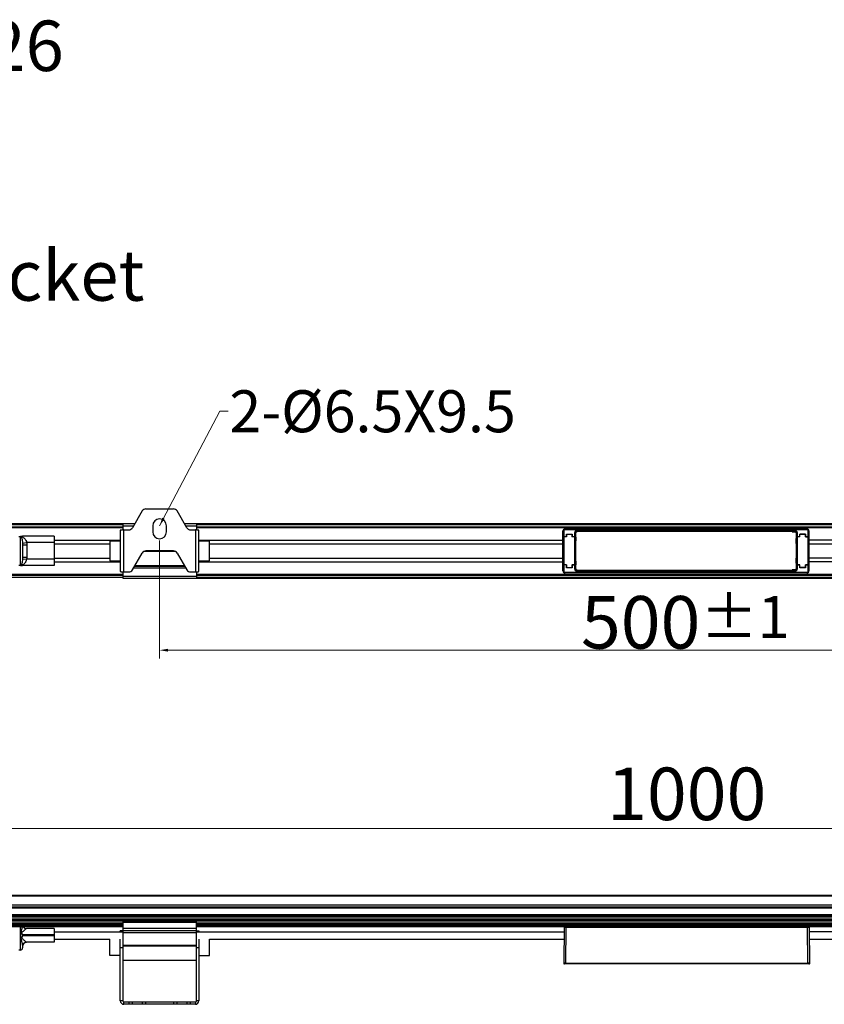
# Model space of a CAD drawing. Units: millimetres. Extents: x 122 to 1685, y 291 to 2196.
# Drawn here: x 326 to 708, y 1728 to 2196 of the extents above; entities that cross this region are included whole.
import ezdxf

# ---------------------------------------------------------------- set-up
doc = ezdxf.new("R2010")
doc.units = ezdxf.units.MM
doc.layers.add('02___PRT_ALL_AXES', color=7, linetype='Continuous')
doc.layers.add('Dim', color=114, linetype='Continuous', lineweight=15)
doc.styles.get("Standard").update_dxf_attribs({"font": 'arial.ttf'})
doc.dimstyles.new('B1-2', dxfattribs={"dimtxt": 2, "dimasz": 1.5, "dimexe": 0.3, "dimexo": 0.3, "dimgap": 0.5, "dimtad": 1, "dimtoh": 1, "dimdsep": 46, "dimtxsty": 'Standard', "dimcen": 0.5, "dimclrd": 3, "dimclre": 3, "dimclrt": 3, "dimadec": 0, "dimazin": 0, "dimtfac": 1, "dimtmove": 0, "dimatfit": 3, "dimfxl": 1.25, "dimlwd": 15, "dimlwe": 13, "dimarcsym": 0})

# ---------------------------------------------------------------- blocks, each defined once
blk = doc.blocks.new('*D49')
at = {"lineweight": 13, "transparency": 16777216}
for p, q in [((142.8333266948921, 1783.601095241464), (142.8333266948921, 1815.248407912567)), ((1142.833326694892, 1783.601095241464), (1142.833326694892, 1815.248407912567))]:
    blk.add_line(p, q, dxfattribs=at)
at = {"lineweight": 15, "transparency": 16777216}
blk.add_line((1138.833326694892, 1811.248407912567), (146.8333266948921, 1811.248407912567), dxfattribs=at)
at = {"transparency": 16777216}
for points in [[(146.8333266948921, 1811.915074579233), (146.8333266948921, 1810.5817412459), (142.8333266948921, 1811.248407912567)], [(1138.833326694892, 1811.915074579233), (1138.833326694892, 1810.5817412459), (1142.833326694892, 1811.248407912567)]]:
    blk.add_solid(points, dxfattribs=at)
at = {"layer": 'Defpoints', "color": 0, "transparency": 16777216}
for p in [(142.8333266948921, 1811.248407912567), (142.8333266948921, 1779.601095241464), (1142.833326694892, 1779.601095241464)]:
    blk.add_point(p, dxfattribs=at)
at = {"lineweight": 13, "transparency": 16777216, "insert": (642.8333266948921, 1824.512732605609), "char_height": 25, "attachment_point": 5}
blk.add_mtext('1000', dxfattribs=at)
blk = doc.blocks.new('*D52')
at = {"lineweight": 13, "transparency": 16777216}
for p, q in [((392.1333266948932, 1948.372193903665), (392.1333266948932, 1892.119039792782)), ((892.1333266948932, 1948.372193903665), (892.1333266948932, 1892.119039792782))]:
    blk.add_line(p, q, dxfattribs=at)
at = {"lineweight": 15, "transparency": 16777216}
blk.add_line((396.1333266948932, 1896.119039792782), (888.1333266948932, 1896.119039792782), dxfattribs=at)
at = {"transparency": 16777216}
for points in [[(396.1333266948932, 1896.785706459448), (396.1333266948932, 1895.452373126115), (392.1333266948932, 1896.119039792782)], [(888.1333266948932, 1896.785706459448), (888.1333266948932, 1895.452373126115), (892.1333266948932, 1896.119039792782)]]:
    blk.add_solid(points, dxfattribs=at)
at = {"layer": 'Defpoints', "color": 0, "transparency": 16777216}
for p in [(392.1333266948932, 1952.372193903665), (892.1333266948932, 1952.372193903665), (892.1333266948932, 1896.119039792782)]:
    blk.add_point(p, dxfattribs=at)
at = {"lineweight": 13, "transparency": 16777216, "insert": (642.1333266948932, 1909.383364485824), "char_height": 25, "attachment_point": 5}
blk.add_mtext('500{\\H20;±1}', dxfattribs=at)
blk = doc.blocks.new('IMG BORES_26 120 bracket down')
at = {"color": 7, "linetype": 'Continuous'}
for p, q in [((2104.253668801761, 1982.408228980252), (2099.63858581386, 1974.414670763952)), ((2105.98571960926, 1983.408228980152), (2119.129313148762, 1983.408228980152)), ((2125.47644694426, 1974.414670763952), (2120.861363956361, 1982.408228980152)), ((1872.814713661763, 1976.414670763952), (2100.79328635216, 1976.414670763952)), ((1872.957516379061, 1975.914670763952), (2095.05751637906, 1975.914670763952)), ((1872.957516379061, 1974.914670763952), (2095.05751637906, 1974.914670763952)), ((1872.957516379061, 1974.514670763952), (2095.05751637906, 1974.514670763952)), ((2093.857516379061, 1973.221261337752), (2093.857516379061, 1953.608080190152)), ((2095.05751637906, 1976.408661089952), (2095.05751637906, 1973.377681780852)), ((2095.05751637906, 1976.408661089952), (2100.789816665261, 1976.408661089952)), ((2095.05751637906, 1975.388661089952), (2100.200919390762, 1975.388661089952)), ((2095.55751637906, 1953.414670763952), (2095.55751637906, 1973.414670763952)), ((2095.55751637906, 1973.414670763952), (2097.906535006261, 1973.414670763952)), ((2109.30751637906, 1975.414670802552), (2109.30751637906, 1972.414670802552)), ((2115.80751637906, 1972.414670802552), (2115.80751637906, 1975.414670802552)), ((2124.325216092762, 1976.408661089952), (2130.05751637906, 1976.408661089952)), ((2124.91411336726, 1975.388661089952), (2130.05751637906, 1975.388661089952)), ((2127.208497751762, 1973.414670763952), (2129.55751637906, 1973.414670763952)), ((2129.55751637906, 1973.414670763952), (2129.55751637906, 1953.414670763952)), ((2130.05751637906, 1976.414670763952), (2600.79328635216, 1976.414670763952)), ((2130.05751637906, 1976.408661089952), (2130.05751637906, 1973.377682117452)), ((2130.05751637906, 1975.914670763952), (2595.05751637906, 1975.914670763952)), ((2130.05751637906, 1974.914670763952), (2595.05751637906, 1974.914670763952)), ((2130.05751637906, 1974.514670763952), (2595.05751637906, 1974.514670763952)), ((2131.257516379061, 1953.608080190152), (2131.257516379061, 1973.221261337752)), ((2304.398048486568, 1970.112417633702), (2304.398048486568, 1972.911187549602)), ((2304.798048486567, 1972.911187549602), (2304.398048489569, 1972.911187549602)), ((2304.798048486567, 1972.911198663402), (2304.798048486567, 1970.119401153502)), ((2420.391071141368, 1973.511164785502), (2305.398014609069, 1973.511164785502)), ((2305.398025640468, 1973.911164784302), (2305.398025640468, 1973.511164785502)), ((2305.398025640468, 1973.911164785502), (2420.391059293468, 1973.911164785502)), ((2310.897983754669, 1973.011195248202), (2310.897983754669, 1972.611210479002)), ((2310.898060175468, 1973.011195248102), (2414.891007391969, 1973.011195248102)), ((2414.891100674768, 1972.611210479002), (2414.891100674768, 1973.011195248202)), ((2420.391059293468, 1973.511164785502), (2420.391059293468, 1973.911164782503)), ((2420.991036529667, 1970.119401153502), (2420.991036529667, 1972.911199396902)), ((2421.391036528468, 1972.911187640302), (2420.991036529667, 1972.911187640302)), ((2421.391036529669, 1972.911187640302), (2421.391036529669, 1970.112417633702)), ((2045.657516379062, 1970.214670763952), (2046.357516379061, 1970.214670763952)), ((2046.357516379061, 1956.414675335052), (2046.357516379061, 1970.414666192852)), ((2046.475352509562, 1970.377391112852), (2047.357516379061, 1970.377391112052)), ((2062.357516379061, 1970.414670763952), (2047.357516379061, 1970.414670763952)), ((2047.357516379061, 1970.377391112052), (2047.357516379061, 1970.412440747552)), ((2062.357516379061, 1970.414670763952), (2062.357516379061, 1956.414670763952)), ((2062.357516379061, 1968.564670763952), (2093.857516379061, 1968.564670763952)), ((2131.257516379061, 1968.564670763952), (2304.398048486568, 1968.564670763952)), ((2304.398048486568, 1956.766930653002), (2304.398048486568, 1970.062410874902)), ((2304.398063717368, 1970.112358198702), (2304.398118915868, 1970.112422423602)), ((2304.421919926068, 1970.064642147202), (2304.398063717368, 1970.112358198702)), ((2306.057710173569, 1970.119401153502), (2304.798048486567, 1970.119401153502)), ((2304.798048486567, 1970.069393537102), (2304.798048486567, 1956.759947990802)), ((2306.107712077568, 1970.069393537102), (2304.798048486567, 1970.069393537102)), ((2306.057710173569, 1970.119401153502), (2306.057710173569, 1971.401503098502)), ((2306.057710173569, 1971.401503098502), (2308.731374842668, 1971.401503098502)), ((2306.057710173569, 1971.401503098502), (2306.107712077568, 1971.351501194602)), ((2306.082712077568, 1970.069393537102), (2306.057710173569, 1970.119401153502)), ((2306.107712077468, 1971.351501194602), (2306.107712077468, 1970.069393537102)), ((2306.107712077568, 1971.351501194602), (2308.681372938769, 1971.351501194602)), ((2308.681372938769, 1971.351501194602), (2308.731374842668, 1971.401503098502)), ((2308.681372938769, 1971.351501194602), (2308.681372938769, 1970.069393537102)), ((2309.998018023867, 1970.069393537102), (2308.681372938667, 1970.069393537102)), ((2308.706372938668, 1970.069393537102), (2308.731374842668, 1970.119401153502)), ((2308.731374842668, 1971.401503098502), (2308.731374842668, 1970.119401153502)), ((2309.998018023867, 1970.119401153502), (2308.731374842668, 1970.119401153502)), ((2309.998018023867, 1970.119401153502), (2309.998018023867, 1972.111283588602)), ((2310.398002793068, 1972.111229417702), (2309.998018023867, 1972.111229417702)), ((2309.998018023867, 1956.759947990802), (2309.998018023867, 1970.069393537102)), ((2310.398002793068, 1972.111229517202), (2310.521120169167, 1971.988112141302)), ((2310.398002793068, 1972.111229517202), (2310.398002793068, 1970.112480056502)), ((2310.446903714768, 1970.014670764202), (2310.398002793068, 1970.112480056502)), ((2310.398002793068, 1970.062472440102), (2310.398002793068, 1956.766869087902)), ((2310.445150726067, 1969.968169392202), (2310.398002793068, 1970.062472440102)), ((2310.446903714868, 1970.014670764002), (2310.421901810867, 1970.014670764002)), ((2310.426616108467, 1967.643962934702), (2310.427964821069, 1968.004680456602)), ((2310.427964821069, 1968.004680456602), (2310.429712579868, 1968.322689085202)), ((2310.429712579868, 1968.322689085202), (2310.431764051267, 1968.594655547002)), ((2310.431764051267, 1968.594655547002), (2310.434028559168, 1968.819375385802)), ((2310.434028559168, 1968.819375385802), (2310.436418882467, 1968.997185238002)), ((2310.445150299667, 1969.306779144602), (2310.445150299667, 1969.968169392202)), ((2310.446901449868, 1970.014670764002), (2310.446901449868, 1969.314681025202)), ((2310.521120169167, 1968.564670764002), (2310.521120169167, 1971.988112141302)), ((2414.891101261468, 1972.611210479002), (2310.897983754767, 1972.611210479002)), ((2413.336367963668, 1972.488093103302), (2414.767983885968, 1972.488093103302)), ((2414.891101261468, 1972.611210479002), (2414.767983885968, 1972.488093103302)), ((2415.267964846567, 1971.988112140902), (2415.391082223168, 1972.111229517402)), ((2415.267964846567, 1971.988112140902), (2415.267964846567, 1968.564670764002)), ((2415.342181301368, 1970.014670764002), (2415.391082223168, 1970.112480056502)), ((2415.367183205368, 1970.014670764002), (2415.342181301368, 1970.014670764002)), ((2415.342181301468, 1970.014670764102), (2415.342181301468, 1969.314656115602)), ((2415.391082223168, 1970.062472440102), (2415.343934290167, 1969.968169392202)), ((2415.343934773267, 1969.968169392202), (2415.343934773267, 1969.306779450102)), ((2415.349430985567, 1969.164155715602), (2415.351791749468, 1969.049950690702)), ((2415.351791749468, 1969.049950690702), (2415.354161187768, 1968.892195127202)), ((2415.354161187768, 1968.892195127202), (2415.356439775067, 1968.689819874102)), ((2415.356439775067, 1968.689819874102), (2415.358546142468, 1968.442131921302)), ((2415.358546142468, 1968.442131921302), (2415.360397347067, 1968.149586125502)), ((2415.360397347067, 1968.149586125502), (2415.361906424068, 1967.814347354102)), ((2415.791066992368, 1972.111229517302), (2415.391082223168, 1972.111229517302)), ((2415.391082223168, 1970.112480056502), (2415.391082223168, 1972.111229517402)), ((2415.391082223168, 1956.766869087902), (2415.391082223168, 1970.062472440102)), ((2415.791066992368, 1972.111268155802), (2415.791066992368, 1970.119401153502)), ((2417.057710173569, 1970.119401153502), (2415.791066992368, 1970.119401153502)), ((2417.107712077568, 1970.069393537102), (2415.791066992368, 1970.069393537102)), ((2415.791066992368, 1970.069393537102), (2415.791066992368, 1956.759947990802)), ((2417.057710173569, 1971.401503098502), (2419.731374842668, 1971.401503098502)), ((2417.107712077568, 1971.351501194602), (2417.057710173569, 1971.401503098502)), ((2417.057710173569, 1970.119401153502), (2417.057710173569, 1971.401503098502)), ((2417.082712077568, 1970.069393537102), (2417.057710173569, 1970.119401153502)), ((2419.681372938667, 1971.351501194602), (2417.107712077568, 1971.351501194602)), ((2417.107712077568, 1970.069393537102), (2417.107712077568, 1971.351501194602)), ((2419.731374842668, 1971.401503098502), (2419.681372938667, 1971.351501194602)), ((2419.681372938769, 1970.069393537102), (2419.681372938769, 1971.351501194602)), ((2419.681372938769, 1970.069393537102), (2420.991036529667, 1970.069393537102)), ((2419.706372938668, 1970.069393537102), (2419.731374842668, 1970.119401153502)), ((2419.731374842668, 1971.401503098502), (2419.731374842668, 1970.119401153502)), ((2420.991036529667, 1970.119401153502), (2419.731374842668, 1970.119401153502)), ((2420.991036529667, 1956.759947990802), (2420.991036529667, 1970.069393537102)), ((2421.367165083468, 1970.064642133802), (2421.391021298869, 1970.112358198702)), ((2421.390966100367, 1970.112422423602), (2421.391021298869, 1970.112358198702)), ((2421.391036529669, 1970.062410875002), (2421.391036529669, 1956.766930653102)), ((2593.857516379061, 1968.564670763952), (2421.391036529669, 1968.564670763952)), ((2047.33729951506, 1967.172176974152), (2049.29686540466, 1967.414670764052)), ((2047.357516379061, 1966.319409099752), (2047.357516379061, 1960.509932163352)), ((2047.357516379061, 1966.319408273652), (2049.357516379061, 1966.319408273652)), ((2062.357516379061, 1967.414670763952), (2049.29686540466, 1967.414670763952)), ((2049.357516379061, 1966.319408273652), (2049.357516379061, 1960.509933254252)), ((2062.357516379061, 1966.814670763952), (2088.857516379061, 1966.814670763952)), ((2119.129313148762, 1963.414670763952), (2105.98571960926, 1963.414670763952)), ((2136.257516379061, 1966.814670763952), (2304.398048486566, 1966.814670763952)), ((2310.425486269367, 1966.893553374002), (2310.425484811069, 1966.864713085502)), ((2310.425556070368, 1959.793545565702), (2310.425484811069, 1966.864713085502)), ((2310.425498999968, 1966.864670770702), (2310.425767063767, 1967.246458869802)), ((2310.425767063767, 1967.246458869802), (2310.426616108467, 1967.643962934702)), ((2415.361906424068, 1967.814347354102), (2415.362980105467, 1967.440787726802)), ((2415.362980105467, 1967.440787726802), (2415.363528945869, 1967.035795962202)), ((2415.363528945869, 1967.035795962202), (2415.363581166668, 1959.964670757902)), ((2415.363600205168, 1966.864690747302), (2415.363598542168, 1966.892863005302)), ((2421.391036529669, 1966.814670763952), (2588.857516379061, 1966.814670763952)), ((2047.337297559361, 1959.657164795852), (2049.29686540526, 1959.414670766952)), ((2047.357516379061, 1960.509933254252), (2049.357516379061, 1960.509933254252)), ((2062.357516379061, 1959.414670763952), (2049.29686540466, 1959.414670763952)), ((2062.357516379061, 1960.014670763952), (2088.857516379061, 1960.014670763952)), ((2099.634866648261, 1954.414670764052), (2104.253668801761, 1962.414670763952)), ((2105.350440817061, 1963.299657273352), (2119.764591940962, 1963.299657273352)), ((2120.861363956361, 1962.414670763952), (2125.480166109861, 1954.414670763952)), ((2136.257516379061, 1960.014670763952), (2304.398048486566, 1960.014670763952)), ((2310.425484811069, 1959.964650780602), (2310.425486474069, 1959.936478522602)), ((2310.426104910768, 1959.388553801102), (2310.425556070368, 1959.793545565702)), ((2310.427178592168, 1959.014994173802), (2310.426104910768, 1959.388553801102)), ((2310.428687669168, 1958.679755402402), (2310.427178592168, 1959.014994173802)), ((2310.430538873868, 1958.387209606602), (2310.428687669168, 1958.679755402402)), ((2415.361120195168, 1958.824661071302), (2415.359372436367, 1958.506652442702)), ((2415.362468907768, 1959.185378593302), (2415.361120195168, 1958.824661071302)), ((2415.363317952468, 1959.582882658102), (2415.362468907768, 1959.185378593302)), ((2415.363586016269, 1959.964670757202), (2415.363317952468, 1959.582882658102)), ((2415.363598746868, 1959.935788153902), (2415.363600205168, 1959.964628442502)), ((2588.857516379061, 1960.014670763952), (2421.391036529669, 1960.014670763952)), ((2045.657516379062, 1956.614670763952), (2046.357516379061, 1956.614670763952)), ((2046.475354704562, 1956.451950139852), (2047.357516379061, 1956.451950415952)), ((2047.357516379061, 1956.416900780352), (2047.357516379061, 1956.451950415952)), ((2062.357516379061, 1956.414670763952), (2047.357516379061, 1956.414670763952)), ((2062.357516379061, 1958.264670763952), (2093.857516379061, 1958.264670763952)), ((2100.21221691736, 1955.414670763952), (2124.902815840662, 1955.414670763952)), ((2100.674097132262, 1956.214670763052), (2124.44093562576, 1956.214670763052)), ((2100.70296464596, 1956.264670763552), (2124.412068112062, 1956.264670763552)), ((2100.790822559662, 1956.416845133852), (2124.324210198462, 1956.416845133852)), ((2131.257516379061, 1958.264670763952), (2304.398048486566, 1958.264670763952)), ((2304.398048486568, 1953.918153892602), (2304.398048486568, 1956.716923894202)), ((2304.421919932767, 1956.764699394102), (2304.398063717368, 1956.716983329302)), ((2304.398118915868, 1956.716919104302), (2304.398063717368, 1956.716983329302)), ((2306.107712077568, 1956.759947990802), (2304.798048486567, 1956.759947990802)), ((2306.057710173569, 1956.709940374402), (2304.798048486567, 1956.709940374402)), ((2304.798048486567, 1956.709940374402), (2304.798048486567, 1953.918141521102)), ((2306.082712077568, 1956.759947990802), (2306.057710173569, 1956.709940374402)), ((2306.057710173569, 1955.427838429402), (2306.057710173569, 1956.709940374402)), ((2306.107712077568, 1955.477840333402), (2306.057710173569, 1955.427838429402)), ((2308.731374842668, 1955.427838429402), (2306.057710173569, 1955.427838429402)), ((2306.107712077468, 1956.759947990802), (2306.107712077468, 1955.477840333402)), ((2306.107712077568, 1955.477840333402), (2308.681372938769, 1955.477840333402)), ((2308.681372938769, 1956.759947990802), (2309.998018023867, 1956.759947990802)), ((2308.681372938769, 1956.759947990802), (2308.681372938769, 1955.477840333402)), ((2308.731374842668, 1955.427838429402), (2308.681372938769, 1955.477840333402)), ((2308.706372938668, 1956.759947990802), (2308.731374842668, 1956.709940374402)), ((2309.998018023867, 1956.709940374402), (2308.731374842668, 1956.709940374402)), ((2308.731374842668, 1956.709940374402), (2308.731374842668, 1955.427838429402)), ((2309.998018023867, 1954.718073801002), (2309.998018023867, 1956.709940374402)), ((2309.998018023867, 1954.718112010602), (2310.398002793068, 1954.718112010602)), ((2310.398002793068, 1956.766869087902), (2310.445150726067, 1956.861172135702)), ((2310.446903714868, 1956.814670764002), (2310.398002793068, 1956.716861471502)), ((2310.398002793068, 1956.716861471502), (2310.398002793068, 1954.718112010602)), ((2310.521120169667, 1954.841229387102), (2310.398002793068, 1954.718112010602)), ((2310.446901059468, 1956.814670764002), (2310.421901810867, 1956.814670764002)), ((2310.432645241168, 1958.139521653802), (2310.430538873868, 1958.387209606602)), ((2310.434923828469, 1957.937146400702), (2310.432645241168, 1958.139521653802)), ((2310.437293266768, 1957.779390837302), (2310.434923828469, 1957.937146400702)), ((2310.439654030668, 1957.665185812302), (2310.437293266768, 1957.779390837302)), ((2310.445150242969, 1956.861172135702), (2310.445150242969, 1957.522562077902)), ((2310.446901059468, 1957.514651391202), (2310.446901059468, 1956.814670764002)), ((2310.521120169667, 1954.841229387102), (2310.521120169667, 1958.264670764002)), ((2310.897983754869, 1954.218131048902), (2414.891101261468, 1954.218131048902)), ((2310.897984341467, 1954.218131048902), (2310.897984341467, 1953.818146279702)), ((2414.767983885868, 1954.341248424602), (2413.336367936668, 1954.341248424602)), ((2414.767983885868, 1954.341248424602), (2414.891101261468, 1954.218131048902)), ((2414.891101261568, 1953.818146279702), (2414.891101261568, 1954.218131048902)), ((2415.267964847068, 1958.264670764002), (2415.267964847068, 1954.841229386602)), ((2415.391082223168, 1954.718112010802), (2415.267964847068, 1954.841229386602)), ((2415.342181301468, 1957.514699707702), (2415.342181301468, 1956.814670763802)), ((2415.342181301468, 1956.814670763802), (2415.391082223168, 1956.716861471502)), ((2415.367183205368, 1956.814670764002), (2415.342183247067, 1956.814670764002)), ((2415.343934290167, 1956.861172135702), (2415.391082223168, 1956.766869087902)), ((2415.343934716568, 1957.522562383302), (2415.343934716568, 1956.861172135702)), ((2415.355056457069, 1958.009966142102), (2415.352666133767, 1957.832156290002)), ((2415.357320964968, 1958.234685980902), (2415.355056457069, 1958.009966142102)), ((2415.359372436367, 1958.506652442702), (2415.357320964968, 1958.234685980902)), ((2415.391082223168, 1954.718112010802), (2415.391082223168, 1956.716861471502)), ((2415.391082223168, 1954.718112110202), (2415.791066992368, 1954.718112110202)), ((2415.791066992368, 1956.759947990802), (2417.107712077568, 1956.759947990802)), ((2417.057710173569, 1956.709940374402), (2415.791066992368, 1956.709940374402)), ((2415.791066992368, 1956.709940374402), (2415.791066992368, 1954.718059956902)), ((2417.082712077568, 1956.759947990802), (2417.057710173569, 1956.709940374402)), ((2417.057710173569, 1955.427838429402), (2417.057710173569, 1956.709940374402)), ((2417.107712077568, 1955.477840333402), (2417.057710173569, 1955.427838429402)), ((2419.731374842668, 1955.427838429402), (2417.057710173569, 1955.427838429402)), ((2417.107712077568, 1955.477840333402), (2417.107712077568, 1956.759947990802)), ((2419.681372938769, 1955.477840333402), (2417.107712077568, 1955.477840333402)), ((2419.681372938769, 1956.759947990802), (2420.991036529667, 1956.759947990802)), ((2419.681372938769, 1955.477840333402), (2419.681372938769, 1956.759947990802)), ((2419.681372938769, 1955.477840333402), (2419.731374842668, 1955.427838429402)), ((2419.706372938668, 1956.759947990802), (2419.731374842668, 1956.709940374402)), ((2420.991036529667, 1956.709940374402), (2419.731374842668, 1956.709940374402)), ((2419.731374842668, 1956.709940374402), (2419.731374842668, 1955.427838429402)), ((2420.991036529667, 1953.918142130702), (2420.991036529667, 1956.709940374402)), ((2421.367165090167, 1956.764699380702), (2421.391021298869, 1956.716983329302)), ((2421.391021298869, 1956.716983329302), (2421.390966100367, 1956.716919104302)), ((2593.857516379061, 1958.264670763952), (2421.391036529669, 1958.264670763952)), ((2421.391036529669, 1956.716923894202), (2421.391036529669, 1953.918153978302)), ((1872.957516379061, 1952.314670763952), (2095.05751637906, 1952.314670763952)), ((1872.957516379061, 1951.914670763952), (2095.05751637906, 1951.914670763952)), ((1872.957516379061, 1950.914670763952), (2095.05751637906, 1950.914670763952)), ((2095.05751637906, 1953.451659746852), (2095.05751637906, 1950.420680437952)), ((2095.05751637906, 1951.440680437952), (2130.05751637906, 1951.440680437952)), ((2095.05751637906, 1950.420680437952), (2130.05751637906, 1950.420680437952)), ((2095.55751637906, 1953.414670763952), (2097.902815840662, 1953.414670763952)), ((2127.21221691736, 1953.414670763952), (2129.55751637906, 1953.414670763952)), ((2130.05751637906, 1953.451659409352), (2130.05751637906, 1950.420680437952)), ((2130.05751637906, 1952.314670763952), (2595.05751637906, 1952.314670763952)), ((2130.05751637906, 1951.914670763952), (2595.05751637906, 1951.914670763952)), ((2130.057516379058, 1950.914670763952), (2595.05751637906, 1950.914670763952)), ((2130.05751637906, 1950.414670763952), (2853.700319096261, 1950.414670763952)), ((2304.398048488069, 1953.918153892602), (2304.798048486567, 1953.918153892602)), ((2305.398013265567, 1953.318176742402), (2420.391071140968, 1953.318176742402)), ((2305.398025727169, 1953.318176742402), (2305.398025727169, 1952.918176745002)), ((2420.391059375768, 1952.918176742402), (2305.398025727169, 1952.918176742402)), ((2414.891022884967, 1953.818146279802), (2310.898078088469, 1953.818146279802)), ((2420.391059375768, 1952.918176743602), (2420.391059375768, 1953.318176742402)), ((2420.991036529667, 1953.918153978302), (2421.391036526667, 1953.918153978302))]:
    blk.add_line(p, q, dxfattribs=at)
for points in [[(2310.436418882467, 1968.997185238002), (2310.438821041669, 1969.128348398502), (2310.439975333367, 1969.176723797502), (2310.441060842268, 1969.214118380902), (2310.442032283268, 1969.240951845702), (2310.442830683569, 1969.257870385002)], [(2415.346117599867, 1969.260286731202), (2415.346390804269, 1969.255367388102), (2415.347250025068, 1969.236025488302), (2415.348300159567, 1969.205342652402), (2415.349430985567, 1969.164155715602)], [(2310.442967416368, 1957.569054796702), (2310.442694211968, 1957.573974139802), (2310.441834991168, 1957.593316039602), (2310.440784856668, 1957.623998875502), (2310.439654030668, 1957.665185812302)], [(2415.352666133767, 1957.832156290002), (2415.350263974567, 1957.700993129402), (2415.349109682867, 1957.652617730402), (2415.348024173967, 1957.615223147002), (2415.347052732968, 1957.588389682202), (2415.346254332668, 1957.571471142903)]]:
    blk.add_lwpolyline(points, dxfattribs=at)
for centre, radius, start, end in [((2105.98571960926, 1981.408228980152), 2, 90, 149.9999999989168), ((2119.129313148762, 1981.408228980152), 2, 29.99999999853917, 90), ((2112.55751637906, 1975.414670802552), 3.25, 0, 180), ((2097.906535006261, 1975.414670763952), 2, 270, 330.0000000005525), ((2127.208497751762, 1975.414670763952), 2, 210.0000000010379, 269.9999999998957), ((2305.397972122968, 1972.911237827202), 0.9999081061, 89.99693181307269, 180.0028783178088), ((2305.397987351269, 1972.911223945202), 0.5999224293, 89.99739682195275, 180.0024144869843), ((2310.898093947068, 1972.111115113302), 0.9000825442, 90.00214977515289, 179.9892754328057), ((2414.890996229067, 1972.111119934002), 0.9000775469, 0.009435352006571944, 89.99928941207327), ((2420.391109430668, 1972.911241286602), 0.9999080574, 359.9969175647869, 90.00288108407916), ((2420.391095610768, 1972.911225985502), 0.5999226363, 359.9974607198024, 90.00233689269602), ((2112.55751637906, 1972.414670802552), 3.25, 180, 0), ((2310.897933396369, 1972.111279873202), 0.4999300268, 89.99422825429079, 180.005771164498), ((2504.482789939768, 1967.034120483102), 194.0573545809, 179.5471374531899, 180.0415026928887), ((2316.742608778368, 1969.027425681102), 6.3045710974, 178.1777347817081, 178.4740185645028), ((2309.942490665968, 1969.306859048402), 0.5026596401, 354.4058703266896, 359.990892141087), ((2309.950210666068, 1969.314870064002), 0.4966908198, 352.8191675535018, 359.9781934154997), ((2311.021147092968, 1971.988066179102), 0.5000269263, 90.00526664135747, 179.9947333482987), ((2414.767937923167, 1971.988066179002), 0.5000269264, 0.005266662696602741, 89.99473334749095), ((2414.891151624068, 1972.111279878702), 0.4999300239, 359.9942283727894, 90.00577193174267), ((2415.838916815468, 1969.314872101402), 0.4967338794, 180.0223434649908, 187.2402091237815), ((2415.846521364867, 1969.306850646602), 0.5025865965999999, 180.0081165396844, 185.3179989274946), ((2408.462579542069, 1969.010339207402), 6.8887159891, 1.527722499410255, 1.809906103017708), ((2105.98571960926, 1961.414670763952), 2, 90, 150.0000000001768), ((2119.129313148762, 1961.414670763952), 2, 29.99999999835233, 90), ((2538.824632265369, 1959.918482164302), 228.3991465003, 179.9954854674906, 180.4156909867145), ((2097.902815840662, 1955.414670763952), 2, 270, 330.0000000016477), ((2127.21221691736, 1955.414670763952), 2, 209.9999999998684, 270.0000000001042), ((2310.898089059168, 1954.718221862002), 0.9000778141, 180.0094251088071, 269.9993016426517), ((2310.897933392167, 1954.718061649302), 0.4999300239, 179.9942283728936, 270.0057719318469), ((2317.326505446168, 1957.819002319702), 6.8887159611, 181.5277224988075, 181.8099061036172), ((2309.950065675468, 1957.514461263002), 0.4968354204, 0.02192586560862003, 7.23964507142811), ((2309.942563651368, 1957.522490881302), 0.5025865965999999, 0.008116539788578372, 5.317998927313131), ((2311.021147093068, 1954.841275348902), 0.5000269264, 180.0052666626966, 269.9947333474909), ((2414.767937923167, 1954.841275348902), 0.5000269264, 270.0052666514669, 359.9947333383977), ((2414.890989870768, 1954.718227619202), 0.900083733, 270.0021015618505, 359.9893272059917), ((2414.891151619868, 1954.718061654702), 0.4999300269, 269.994228258668, 0.005771160303144956), ((2415.838925667067, 1957.514463484802), 0.4967424608, 172.8189883309144, 179.9767846140965), ((2415.846594350267, 1957.522482479502), 0.5026596401, 174.4058703266896, 179.990892141087), ((2409.046476230567, 1957.801915847102), 6.3045711048, 358.177734781915, 358.4740185643985), ((2305.397972162369, 1953.918103706502), 0.9999080706, 179.997122215409, 270.0030661400384), ((2305.397987378867, 1953.918117564702), 0.5999223215, 179.9977121000969, 270.0024722457303), ((2420.391113015168, 1953.918103850702), 0.9999080728, 269.9969248237389, 0.002869717514001689), ((2420.391097729767, 1953.918117659702), 0.5999226352, 269.9974607120901, 0.002337043789562183)]:
    blk.add_arc(centre, radius, start, end, dxfattribs=at)
for centre, start_param, end_param in [((2304.798048486567, 1970.062411511202), 7.853981634, 9.4245774433), ((2304.798048486567, 1970.112419127602), 1.5707963268, 3.1411204912), ((2309.998018023867, 1970.112419127602), 0.0087266463, 1.5707963268), ((2309.998018023867, 1970.062411511202), 0.0087266463, 1.5707963268), ((2415.791066992368, 1970.112419127602), 1.5707963268, 3.1328660073), ((2415.791066992368, 1970.062411511202), 1.5707963268, 3.1328660072), ((2420.991036529667, 1970.112419127602), 0.0004721624, 1.5707963268), ((2420.991036529667, 1970.062411511202), 6.2833856867, 7.853981634), ((2304.798048486567, 1956.766930016802), 3.1417930331, 4.7123889804), ((2304.798048486567, 1956.716922400402), -3.1411204912, -1.5707963268), ((2309.998018023867, 1956.766930016802), -1.5707963268, -0.0087266464), ((2309.998018023867, 1956.716922400402), -1.5707963268, -0.0087266463), ((2415.791066992368, 1956.766930016802), -3.1328660073, -1.5707963268), ((2415.791066992368, 1956.716922400402), -3.1328660073, -1.5707963268), ((2420.991036529667, 1956.766930016802), 4.7123889804, 6.2829847897), ((2420.991036529667, 1956.716922400402), -1.5707963268, -0.0004721624)]:
    blk.add_ellipse(centre, major_axis=(0.4, 0), ratio=0.0174550649, start_param=start_param, end_param=end_param, dxfattribs=at)
for points, start_tangent, end_tangent in [([(2095.55751637906, 1973.414670763952), (2095.225893683462, 1973.390497300352), (2094.90693833966, 1973.366317065052), (2094.61305931766, 1973.342142437252), (2094.355440470961, 1973.317966050152), (2094.14402731536, 1973.293789663152), (2093.986927205562, 1973.269615035552), (2093.930725523562, 1973.257527819952), (2093.890183688462, 1973.245434800752), (2093.86571331376, 1973.233339594052), (2093.857516379061, 1973.221261337752)], (-0.9973873388624491, -0.07223916027254466), (0, -1)), ([(2131.257516379061, 1973.221261337752), (2131.249319427661, 1973.233339229652), (2131.224849038263, 1973.245434019452), (2131.184307228361, 1973.257527447852), (2131.128105572559, 1973.269615458252), (2130.971005384961, 1973.293789306452), (2130.759592339462, 1973.317966047252), (2130.501973542261, 1973.342142788252), (2130.208094473761, 1973.366316637452), (2129.889139208062, 1973.390498079852), (2129.55751637906, 1973.414670763952)], (0, 1), (-0.9973873388613509, 0.07223916028770629)), ([(2046.357516379061, 1970.373188144152), (2046.382284014762, 1970.375345503652), (2046.475352509562, 1970.377391112852)], (0.9909375599877911, 0.1343233122188515), (0.9999999999931464, 3.702341308393608e-06)), ([(2046.357516379061, 1970.373188155052), (2046.481175703462, 1970.323298167052), (2046.56310503896, 1970.249015352252), (2046.714776909263, 1970.034821802652), (2046.987957245061, 1969.356830072652), (2047.20590847906, 1968.381670629552), (2047.33729938756, 1967.172176958352)], (0.9999999998731238, -1.592961577726685e-05), (0.05745313644198129, -0.9983482043420417)), ([(2046.475352334661, 1970.377391113252), (2046.533483279862, 1970.371213698852), (2046.689850929561, 1970.344871034052)], (0.9961910681043478, -0.08719722374662438), (0.9786686204882172, -0.2054452026008153)), ([(2046.689850929561, 1970.344871034052), (2047.231015829162, 1970.160201392452), (2047.40403175326, 1970.071110435752)], (0.9786686204730034, -0.2054452026732884), (0.873067039532582, -0.4876001891732744)), ([(2047.40403175326, 1970.071110435752), (2048.53544267796, 1969.054049817352), (2048.99221259576, 1968.301484036952), (2049.29686540466, 1967.414670763952)], (0.8730670395043227, -0.4876001892238737), (0.2020164912202746, -0.9793821201528282)), ([(2310.440273584769, 1969.195317996902), (2310.435549308268, 1968.943361622602), (2310.431496932568, 1968.567922685402)], (-0.02691470546004324, -0.9996377336965624), (-0.008440597343160475, -0.999964377523765)), ([(2310.445150726067, 1969.306771395702), (2310.443173067368, 1969.277835744502), (2310.441226037268, 1969.227905785902)], (-0.1078077265729052, -0.9941717628715784), (-0.03190633409931765, -0.9994908633120879)), ([(2310.452444977567, 1969.229773436202), (2310.451079280869, 1969.266553786802), (2310.449695649368, 1969.293019275902), (2310.448301366268, 1969.309081170902), (2310.446903714768, 1969.314650739302)], (-0.03229904311157073, 0.9994782497954005), (-0.9785862405979278, 0.2058372408297756)), ([(2310.462233754068, 1968.567972753402), (2310.460101150067, 1968.788736028102), (2310.452444977567, 1969.229773436202)], (-0.00843920782442967, 0.9999643892515854), (-0.03229904311069157, 0.9994782497954289)), ([(2415.336640444868, 1969.229788939602), (2415.333922002868, 1969.122660536302), (2415.326851317068, 1968.567979083302)], (-0.03230691352580876, -0.9994779954248298), (-0.00843949706743642, -0.9999643868104747)), ([(2415.342181301468, 1969.314656115602), (2415.340784177468, 1969.309082680202), (2415.339390012668, 1969.293022401902), (2415.338006278169, 1969.266562186402), (2415.336640444868, 1969.229788939602)], (-0.9775321756682882, -0.2107862555605157), (-0.03230691403236508, -0.9994779954084559)), ([(2415.347858851968, 1969.227909433202), (2415.345911928169, 1969.277836193302), (2415.343934290167, 1969.306771030602)], (-0.03190671221845782, 0.9994908512414752), (-0.1078058978588692, 0.9941719611751497)), ([(2415.363598542168, 1966.892863005302), (2415.362497547269, 1967.641314925802), (2415.359450271168, 1968.315162054602), (2415.354749696568, 1968.849832997802), (2415.348846883868, 1969.193996704002)], (-0.0001084847143768187, 0.9999999941155335), (-0.02675544746938555, 0.9996420089365559)), ([(2047.33729938756, 1967.172176958352), (2047.357516379061, 1966.319408273652)], (0.05745393347171231, -0.9983481584741007), (3.228221819696355e-06, -0.9999999999947893)), ([(2049.29686540466, 1967.414670763952), (2049.357516379061, 1966.319408273652)], (0.1228277521359256, -0.9924280040915995), (1.322077175823816e-05, -0.9999999999126057)), ([(2047.33729938756, 1959.657164569552), (2047.20592744786, 1958.447786503352), (2046.987999605761, 1957.472652969652), (2046.71484127346, 1956.794632563452), (2046.56318183666, 1956.580409267952), (2046.48126429876, 1956.506107904452), (2046.357516379061, 1956.456153372852)], (-0.05745075944540344, -0.9983483411310636), (-0.9999998706526754, -0.0005086203226030729)), ([(2049.29686540466, 1959.414670763952), (2048.929659403762, 1958.402405229452), (2048.37593050316, 1957.575526215252), (2047.023114189862, 1956.581538454752)], (-0.2021249021125056, -0.9793597520553977), (-0.9374784432234746, -0.3480433428343236)), ([(2047.357516379061, 1960.509933254252), (2047.33729938756, 1959.657164569552)], (-4.261974952050211e-06, -0.9999999999909178), (-0.05745571035756045, -0.9983480562145189)), ([(2049.357516379061, 1960.509933254252), (2049.29686540466, 1959.414670763952)], (-1.717239902858512e-05, -0.9999999998525544), (-0.1228287621247051, -0.9924278790899179)), ([(2415.348811431468, 1957.634023531002), (2415.354725803969, 1957.977530832602), (2415.359437429268, 1958.512179666702), (2415.362493045868, 1959.186521906902), (2415.363598746868, 1959.935788153902)], (0.02691470546635039, 0.9996377336963925), (0.0001023133611734373, 0.9999999947659881)), ([(2046.475354704562, 1956.451950139852), (2046.443403391862, 1956.452131011752), (2046.357516379061, 1956.456153871452)], (-0.9999999999893612, 4.612788648507571e-06), (-0.9909529824507718, 0.1342094876375007)), ([(2047.023114189862, 1956.581538454752), (2046.895077331261, 1956.537922498452), (2046.475343555261, 1956.451949572852)], (-0.937478443243366, -0.3480433427807447), (-0.9962455254716089, -0.08657281893179898)), ([(2310.431496928368, 1958.261420606602), (2310.435533484568, 1957.887112317702), (2310.440238132367, 1957.635344824002)], (0.008440627238833601, -0.9999643772714182), (0.02675544745243584, -0.9996420089370094)), ([(2310.441226164268, 1957.601432094702), (2310.443173088068, 1957.551505334602), (2310.445150726067, 1957.522570497302)], (0.03190671221845782, -0.9994908512414752), (0.1078058978588692, -0.9941719611751497)), ([(2310.446903714768, 1957.514693786702), (2310.448302345867, 1957.520255108202), (2310.449696563668, 1957.536314813802), (2310.451079570568, 1957.562780617802), (2310.452444568968, 1957.599560234702)], (0.9803572072568261, 0.1972301857718458), (0.03228726877097696, 0.999478630224434)), ([(2310.452444568968, 1957.599560234702), (2310.455162577768, 1957.706690731802), (2310.462233643268, 1958.261363016902)], (0.03228726839495063, 0.9994786302365811), (0.008438364165628988, 0.999964396371295)), ([(2415.326851315767, 1958.261369283202), (2415.328983710668, 1958.040607167402), (2415.336640040769, 1957.599575456502)], (0.008437990436758276, -0.9999643995249977), (0.03227788715411762, -0.9994789332451517)), ([(2415.336640040769, 1957.599575456502), (2415.338004815669, 1957.562788916502), (2415.339387643568, 1957.536318046202), (2415.340781985269, 1957.520256943902), (2415.342181301468, 1957.514699707702)], (0.03227788744133912, -0.9994789332358759), (0.9813797495327545, -0.1920775551880754)), ([(2415.343934290167, 1957.522570132202), (2415.345911948869, 1957.551505783402), (2415.347858978968, 1957.601435742002)], (0.1078077265729052, 0.9941717628715784), (0.03190633409931765, 0.9994908633120879)), ([(2093.857516379061, 1953.608080190152), (2093.865713314462, 1953.596001933752), (2093.890183690361, 1953.583906726652), (2093.93072552696, 1953.571813707052), (2093.986927211661, 1953.559726491252), (2094.144027325961, 1953.535551863452), (2094.35544048496, 1953.511375476352), (2094.61305933266, 1953.487199089352), (2094.906938354261, 1953.463024461752), (2095.225893689862, 1953.438844227052), (2095.55751637906, 1953.414670763952)], (0, -1), (0.9973873388615385, -0.0722391602851158)), ([(2129.55751637906, 1953.414670763952), (2129.889139174862, 1953.438843445652), (2130.208094398262, 1953.463024884552), (2130.501973464961, 1953.487198732652), (2130.759592266862, 1953.511375473452), (2130.971005330262, 1953.535552214552), (2131.12810554116, 1953.559726063752), (2131.184307210762, 1953.571814075452), (2131.22484902836, 1953.583907506052), (2131.249319423961, 1953.596002297552), (2131.257516379061, 1953.608080190152)], (0.9973873388618992, 0.07223916028013536), (0, 1))]:
    blk.add_spline(points, degree=3, dxfattribs=dict(at, start_tangent=start_tangent, end_tangent=end_tangent))
at = {"layer": '02___PRT_ALL_AXES', "color": 7, "linetype": 'Continuous'}
for p, q in [((2046.357516379061, 1970.414670763952), (2047.357516379061, 1970.414670763952)), ((2088.857516379061, 1968.164670763952), (2088.857516379061, 1958.664670763952)), ((2088.857516379061, 1968.164670763952), (2093.857516379061, 1968.164670763952)), ((2131.257516379061, 1968.164670763952), (2136.257516379061, 1968.164670763952)), ((2136.257516379061, 1958.664670763952), (2136.257516379061, 1968.164670763952)), ((2088.857516379061, 1958.664670763952), (2093.857516379061, 1958.664670763952)), ((2131.257516379061, 1958.664670763952), (2136.257516379061, 1958.664670763952)), ((2046.357516379061, 1956.414670763952), (2047.357516379061, 1956.414670763952))]:
    blk.add_line(p, q, dxfattribs=at)
blk = doc.blocks.new('IMG BORES_26 120 bracket side')
at = {"color": 7, "linetype": 'Continuous'}
for p, q in [((1865.257516379061, 1799.643572140352), (2861.257516379061, 1799.643572140352)), ((1865.257516379061, 1799.243572140352), (2861.257516379061, 1799.243572140352)), ((1865.257516379061, 1794.943572140352), (2861.257516379061, 1794.943572140352)), ((1865.257516379061, 1794.013219757952), (2861.257516379061, 1794.013219757952)), ((1865.257516379061, 1793.548043566652), (2861.257516379061, 1793.548043566652)), ((1865.257516379061, 1790.343572140352), (2861.257516379061, 1790.343572140352)), ((1865.257516379061, 1789.844197531552), (2861.257516379061, 1789.844197531552)), ((1865.257516379061, 1789.344822922652), (2861.257516379061, 1789.344822922652)), ((1865.257516379061, 1788.343572140352), (2861.257516379061, 1788.343572140352)), ((1865.257516379061, 1787.843572140352), (2861.257516379061, 1787.843572140352)), ((1872.563101251162, 1787.343572140352), (2853.951931506861, 1787.343572140352)), ((1872.957516379061, 1786.343572140352), (2095.05751637906, 1786.343572140352)), ((1872.957516379061, 1785.843572140352), (2095.05751637906, 1785.843572140352)), ((1872.957516379061, 1785.543572140352), (2095.05751637906, 1785.543572140352)), ((2095.05751637906, 1787.243572140352), (2095.05751637906, 1749.343572141252)), ((2095.05751637906, 1787.243572140352), (2130.05751637906, 1787.243572140352)), ((2095.05751637906, 1786.743572140352), (2130.05751637906, 1786.743572140352)), ((2130.05751637906, 1749.343572141252), (2130.05751637906, 1787.243572140352)), ((2130.05751637906, 1786.343572140352), (2595.05751637906, 1786.343572140352)), ((2130.05751637906, 1785.843572140352), (2595.05751637906, 1785.843572140352)), ((2130.05751637906, 1785.543572140352), (2595.05751637906, 1785.543572140352)), ((1872.957516379061, 1785.043572140352), (2095.05751637906, 1785.043572140352)), ((1872.957516379061, 1784.643572140352), (2095.05751637906, 1784.643572140352)), ((2046.357516379061, 1773.443715438852), (2046.357516379061, 1784.643572140352)), ((2046.475354704562, 1781.165043907752), (2047.357516379061, 1781.165046571552)), ((2047.357516379061, 1779.722097709252), (2047.357516379061, 1781.165046571552)), ((2062.357516379061, 1780.693572140352), (2047.357516379061, 1780.693572140352)), ((2062.357516379061, 1783.693572140352), (2049.29686540466, 1783.693572140352)), ((2062.357516379061, 1783.693572140352), (2062.357516379061, 1777.193572140352)), ((2062.357516379061, 1782.193572140352), (2095.05751637906, 1782.193572140352)), ((2095.05751637906, 1782.643572141252), (2093.857516379061, 1782.643572141252)), ((2093.857516379061, 1782.193572140352), (2093.857516379061, 1782.643405970252)), ((2095.05751637906, 1783.843572140352), (2130.05751637906, 1783.843572140352)), ((2095.05751637906, 1782.843567994452), (2130.05751637906, 1782.843567994452)), ((2095.05751637906, 1781.843572140452), (2130.05751637906, 1781.843572140452)), ((2130.05751637906, 1785.043572140352), (2595.05751637906, 1785.043572140352)), ((2130.05751637906, 1784.643572140352), (2595.05751637906, 1784.643572140352)), ((2130.05751637906, 1782.643572141252), (2131.257516379061, 1782.643572141252)), ((2130.05751637906, 1782.193572140352), (2304.891473799667, 1782.193572140352)), ((2131.257516379061, 1782.643562723752), (2131.257516379061, 1782.193572140352)), ((2304.909394340761, 1784.247062754552), (2304.761037588361, 1767.247062754552)), ((2305.76099950836, 1767.247062754552), (2305.90935626216, 1784.247062754552)), ((2305.909356263861, 1784.643572140352), (2305.909356263861, 1784.247062754552)), ((2420.60567649766, 1784.247062754552), (2305.90935626216, 1784.247062754552)), ((2420.605676396861, 1784.247062754552), (2420.605676396861, 1784.643572140352)), ((2420.60567649766, 1784.247062754552), (2420.754033249761, 1767.247062754552)), ((2421.75399516986, 1767.247062754552), (2421.605638417461, 1784.247062754552)), ((2595.05751637906, 1782.193572140352), (2421.623558958556, 1782.193572140352)), ((2046.475352509562, 1779.722097717352), (2047.357516379061, 1779.722097709252)), ((2062.357516379061, 1780.193572140352), (2047.357516379061, 1780.193572140352)), ((2062.357516379061, 1777.193572140352), (2049.29686540466, 1777.193572140352)), ((2062.357516379061, 1778.693572140352), (2088.857516379061, 1778.693572140352)), ((2093.857516379061, 1749.343572141252), (2093.857516379061, 1778.693572140352)), ((2131.257516379061, 1778.693572140352), (2131.257516379061, 1749.343572141252)), ((2136.257516379061, 1778.693572140352), (2304.860929762408, 1778.693572140352)), ((2421.654102995812, 1778.693572140352), (2588.857516379061, 1778.693572140352)), ((2045.657516379062, 1773.643572140352), (2046.357516379061, 1773.643572140352)), ((2047.357516379061, 1775.193572140352), (2047.357516379061, 1774.443572140352)), ((2093.857516379061, 1774.643572141252), (2095.05751637906, 1774.643572141252)), ((2095.05751637906, 1775.816777222552), (2130.05751637906, 1775.816777222552)), ((2095.05751637906, 1775.730174682152), (2130.05751637906, 1775.730174682152)), ((2095.05751637906, 1775.556969600952), (2130.05751637906, 1775.556969600952)), ((2095.05751637906, 1775.469111687152), (2130.05751637906, 1775.469111687152)), ((2130.05751637906, 1774.643572141252), (2131.257516379061, 1774.643572141252)), ((2095.05751637906, 1768.644517068952), (2130.05751637906, 1768.644517068952)), ((2421.35400964186, 1766.843572140352), (2305.16102311796, 1766.843572140352)), ((2305.76099951136, 1767.247062754552), (2305.76099951136, 1766.843572140352)), ((2305.76099950836, 1767.247062754552), (2420.754033249761, 1767.247062754552)), ((2420.754033160061, 1766.843572140352), (2420.754033160061, 1767.247062754552)), ((2095.05751637906, 1749.343572141252), (2093.857516379061, 1749.343572141252)), ((2095.55751637906, 1747.643572141252), (2095.55751637906, 1748.843572141252)), ((2095.55751637906, 1748.843572141252), (2129.55751637906, 1748.843572141252)), ((2097.906535006261, 1748.843572141252), (2097.906535006261, 1747.643572141252)), ((2099.638585813762, 1747.643572141252), (2099.638585813762, 1748.843572141252)), ((2104.253668801761, 1748.843572141252), (2104.253668801761, 1747.643572141252)), ((2105.98571960926, 1747.643572141252), (2105.98571960926, 1748.843572141252)), ((2119.129313148762, 1748.843572141252), (2119.129313148762, 1747.643572141252)), ((2120.861363956361, 1747.643572141252), (2120.861363956361, 1748.843572141252)), ((2125.47644694426, 1748.843572141252), (2125.47644694426, 1747.643572141252)), ((2127.208497751762, 1747.643572141252), (2127.208497751762, 1748.843572141252)), ((2129.55751637906, 1748.843572141252), (2129.55751637906, 1747.643572141252)), ((2131.257516379061, 1749.343572141252), (2130.05751637906, 1749.343572141252)), ((2129.55751637906, 1747.643572141252), (2095.55751637906, 1747.643572141252))]:
    blk.add_line(p, q, dxfattribs=at)
for centre, radius, start, end in [((2049.357516379061, 1785.693572140352), 2, 211.8928487146703, 268.2697747964914), ((2305.309417182661, 1784.243563128052), 0.3999975055, 90.00545337651656, 179.4987568460106), ((2421.205615439261, 1784.243563130552), 0.3999974506, 0.5012426304962747, 89.9945270979969), ((2049.357516379061, 1775.193572140352), 2, 91.73022520350861, 180), ((2046.357516379061, 1774.443572140352), 1, 270, 0), ((2305.161036610261, 1767.243573635952), 0.3999988099, 179.5002320265957, 269.9979584649402), ((2421.35399603296, 1767.243573673852), 0.3999987614, 270.0020580076177, 0.4997623907035583), ((2095.55751637906, 1749.343572141252), 1.7, 180, 270), ((2095.55751637906, 1749.343572141252), 0.5, 180, 269.9999999998957), ((2129.55751637906, 1749.343572141252), 1.7, 270, 0), ((2129.55751637906, 1749.343572141252), 0.5, 269.9999999998957, 0)]:
    blk.add_arc(centre, radius, start, end, dxfattribs=at)
for points, start_tangent, end_tangent in [([(2047.19792483516, 1784.644322705952), (2047.04092891976, 1783.934687400652), (2046.94930962726, 1783.530533692952), (2046.850790153061, 1783.098840005252), (2046.74647567196, 1782.643849874452), (2046.692382808662, 1782.408994844752), (2046.63701729786, 1782.170001806652), (2046.580212249763, 1781.927494595852), (2046.521352654861, 1781.682208335052), (2046.490587263961, 1781.558847950452), (2046.458029261063, 1781.435346842552), (2046.421243475561, 1781.312504885052), (2046.398217456062, 1781.252426120752), (2046.357516379061, 1781.204516105752)], (-0.2095391793012079, -0.9778002517578815), (-0.9999897317716993, -0.00453170510568691)), ([(2046.475354704562, 1781.165043907752), (2046.357516379061, 1781.204520664652)], (-0.9999999990092445, 4.451416831518334e-05), (-0.6281840960913865, 0.7780647411480922)), ([(2049.046773473561, 1783.593513606952), (2048.536014785861, 1783.206525151852), (2047.914512349762, 1782.618411871052), (2047.579260599661, 1782.272934942552), (2047.232387820262, 1781.904200092352), (2046.873471201661, 1781.522049859552), (2046.685349419862, 1781.332648263152), (2046.475343555261, 1781.165041274052)], (-0.8578481598170639, -0.5139032347616401), (-0.877664375767149, -0.4792757489267122)), ([(2047.611401927961, 1784.637288592752), (2048.33276120076, 1783.945349978652), (2049.29686540526, 1783.693560704552)], (0.525224062040575, -0.8509639737695118), (0.9999999999993056, 1.178651365332528e-06)), ([(2049.29686540466, 1783.693572140352), (2049.191229719061, 1783.667629734852), (2049.046773473561, 1783.593513606952)], (-0.9999999655197166, -0.0002626034379688848), (-0.8578481597928047, -0.5139032348021355)), ([(2305.909356263961, 1784.247062771152), (2305.714449769461, 1784.247671195952), (2305.526664991061, 1784.248134818252), (2305.35382749456, 1784.248414668852), (2305.202348570261, 1784.248507977752), (2305.13642742796, 1784.248484649952), (2305.07796140006, 1784.248414675652), (2305.02752525526, 1784.248298076252), (2304.985556371561, 1784.248134892452), (2304.95248263316, 1784.247925178452), (2304.928652565961, 1784.247671376852), (2304.920259607061, 1784.247530308352), (2304.914239733362, 1784.247381196752), (2304.910611721261, 1784.247225093452), (2304.90939434726, 1784.247063049952)], (-0.9999943247300696, 0.00336905144700994), (-0.03517829266487644, -0.9993810523144735)), ([(2421.60563841206, 1784.247062915552), (2421.60442103786, 1784.247224958252), (2421.60079302646, 1784.247381061352), (2421.59477315406, 1784.247530173152), (2421.586380196861, 1784.247671242252), (2421.562550132461, 1784.247925045852), (2421.52947639786, 1784.248134762552), (2421.487507521861, 1784.248297949952), (2421.437071383461, 1784.248414554052), (2421.378605358261, 1784.248484533952), (2421.312684222161, 1784.248507868252), (2421.16120530666, 1784.248414574652), (2420.988367805161, 1784.248134742152), (2420.80058300026, 1784.247671141452), (2420.605676494461, 1784.247062739952)], (-0.03518372713413283, 0.9993808610059285), (-0.9999943251181942, -0.003368936242691702)), ([(2046.357516379061, 1779.682628076052), (2046.475352509562, 1779.722097717352)], (0.6278852005242102, 0.7783059648767139), (0.9999999993617101, 3.572925954094513e-05)), ([(2046.357516379061, 1779.682628175052), (2046.388872854262, 1779.653618707752), (2046.40696672866, 1779.614071236252), (2046.434950418161, 1779.531800568052), (2046.458940094861, 1779.448484786552), (2046.481175703462, 1779.364928278052), (2046.523059040761, 1779.197966480052), (2046.56310503896, 1779.031789827852), (2046.602073639562, 1778.866772638052), (2046.640266901162, 1778.703170413552), (2046.714776909263, 1778.381043981852), (2046.786969693861, 1778.066934909952), (2046.856748526461, 1777.762252579452), (2046.987957245061, 1777.186559027952), (2047.105541032961, 1776.664375063252), (2047.20590847906, 1776.205464777352), (2047.33729938756, 1775.511845260252)], (0.9999999898535568, -0.0001424531036993695), (0.1397873138700491, -0.9901815524846928)), ([(2046.475352334661, 1779.722097717252), (2046.689850929561, 1779.550201036452)], (0.8762054124636229, -0.4819378333036869), (0.7227997107887909, -0.6910575794270983)), ([(2046.689850929561, 1779.550201036452), (2047.10330950046, 1779.121274440452), (2047.49698914976, 1778.700911567552), (2047.87634802856, 1778.307304622552), (2048.23768684236, 1777.952198053952), (2048.57407040886, 1777.647810176052), (2048.874928762762, 1777.408281422252), (2049.124131288459, 1777.250450934552), (2049.29686540466, 1777.193572140352)], (0.7227997108161063, -0.6910575793985283), (0.9999999461494353, -0.0003281784983525263)), ([(2047.33729951506, 1775.511845239552), (2047.567099155862, 1776.174431359852), (2048.00986801336, 1776.716160913152), (2048.611105435262, 1777.070413888552), (2049.29686540466, 1777.193574747752)], (0.1579620736779204, 0.9874451798856336), (0.9999999999998119, 6.13514961269469e-07)), ([(2047.33729938756, 1775.511845260252), (2047.34722117526, 1775.427381892952), (2047.357516379061, 1775.193572140352)], (0.1398047403792497, -0.9901790921684273), (9.643963625766306e-06, -0.999999999953497)), ([(2305.760999510861, 1767.247062691052), (2305.56608988486, 1767.247675233952), (2305.37830287456, 1767.248133679652), (2305.20546075936, 1767.248414282852), (2305.05397822496, 1767.248508616652), (2304.988056202161, 1767.248485055652), (2304.929590121861, 1767.248414340952), (2304.879155028861, 1767.248296912852), (2304.837187773061, 1767.248133777952), (2304.804115590661, 1767.247925985352), (2304.78028752136, 1767.247675507752), (2304.771896002461, 1767.247535505952), (2304.765877947661, 1767.247386381352), (2304.762252196761, 1767.247228673452), (2304.76103758986, 1767.247062921752)], (-0.9999939886159996, 0.003467381124741609), (-0.01624175556028776, -0.999868093988562)), ([(2421.753995168661, 1767.247062889652), (2421.752780557361, 1767.247228639352), (2421.74915480076, 1767.247386348052), (2421.74313673936, 1767.247535475652), (2421.73474521366, 1767.247675481852), (2421.71091713136, 1767.247925969852), (2421.67784493876, 1767.248133770952), (2421.63587767516, 1767.248296911852), (2421.585442577361, 1767.248414345252), (2421.526976495261, 1767.248485065652), (2421.461054471061, 1767.248508633052), (2421.309571939861, 1767.248414310852), (2421.136729837961, 1767.248133717452), (2420.948942851461, 1767.247675288552), (2420.754033246862, 1767.247062747952)], (-0.01626309929107472, 0.9998677470553038), (-0.9999939882578149, -0.003467484423778709))]:
    blk.add_spline(points, degree=3, dxfattribs=dict(at, start_tangent=start_tangent, end_tangent=end_tangent))
at = {"layer": '02___PRT_ALL_AXES', "color": 7, "linetype": 'Continuous'}
for p, q in [((2088.857516379061, 1770.893572141252), (2088.857516379061, 1778.693572140352)), ((2136.257516379061, 1770.893572141252), (2136.257516379061, 1778.693572140352)), ((2093.857516379061, 1770.893572141252), (2088.857516379061, 1770.893572141252)), ((2131.257516379061, 1770.893572141252), (2136.257516379061, 1770.893572141252))]:
    blk.add_line(p, q, dxfattribs=at)

msp = doc.modelspace()

# ---------------------------------------------------------------- block references
for name in ['IMG BORES_26 120 bracket down', 'IMG BORES_26 120 bracket side']:
    msp.add_blockref(name, (-1720.424189684167, -20.0424768988878))

# ---------------------------------------------------------------- texts
at = {"lineweight": 13, "insert": (425.3019902887718, 2019.822431522573), "char_height": 20, "attachment_point": 1}
msp.add_mtext('2-{\\fISOCPEUR|b0|i0|c0|p34;%%C}6.5X9.5', dxfattribs=at)
at = {"layer": 'Dim', "char_height": 24, "width": 433.4685977149602, "attachment_point": 1}
for s, insert in [('{\\fSimHei|b0|i0|c0|p49;\\C7;IMG BORES_26}', (120.4427760481212, 2195.744638985916)), ('{\\fSimHei|b0|i0|c134|p49;\\C7;120° with bracket}', (119.486667518373, 2086.435395269062))]:
    msp.add_mtext(s, dxfattribs=dict(at, insert=insert))

# ---------------------------------------------------------------- dimensions: what is measured, and where the dimension line sits
at = {"color": 0, "lineweight": 13}
for base, p1, p2, override, picture, middle in [((892.1333266948932, 1896.119039792782), (392.1333266948932, 1952.372193903665), (892.1333266948932, 1952.372193903665), {"dimtxt": 25, "dimasz": 4, "dimexe": 4, "dimexo": 4, "dimgap": 0.5, "dimtoh": 0, "dimdec": 0, "dimclrd": 256, "dimclre": 256, "dimclrt": 256, "dimadec": 2, "dimazin": 2, "dimtol": 1, "dimlim": 0, "dimtp": 1, "dimtm": 1, "dimtfac": 0.8, "dimfxl": 10, "dimarcsym": 1}, '*D52', (642.1333266948932, 1909.383364485824)), ((142.8333266948921, 1811.248407912567), (1142.833326694892, 1779.601095241464), (142.8333266948921, 1779.601095241464), {"dimtxt": 25, "dimasz": 4, "dimexe": 4, "dimexo": 4, "dimtoh": 0, "dimdec": 0, "dimclrd": 256, "dimclre": 256, "dimclrt": 256, "dimadec": 2, "dimazin": 2, "dimtm": 0.3, "dimtfac": 0.8, "dimfxl": 10, "dimarcsym": 1}, '*D49', (642.8333266948921, 1824.512732605609))]:
    dim = msp.add_linear_dim(base=base, p1=p1, p2=p2, dimstyle='B1-2', override=override, dxfattribs=at)
    dim.commit()
    dim.dimension.update_dxf_attribs({"geometry": picture, "text_midpoint": middle})

# ---------------------------------------------------------------- leaders
at = {"lineweight": 13, "annotation_type": 0, "has_hookline": 1, "hookline_direction": 0, "text_width": 137.2223738062756}
msp.add_leader([(392.1333266948932, 1955.372193903665), (420.8019902887718, 2009.822431522573), (424.8019902887718, 2009.822431522573)], dimstyle='B1-2', override={"dimtxt": 20, "dimasz": 4, "dimexe": 4, "dimexo": 4, "dimgap": 0.5, "dimtad": 0, "dimclrd": 256, "dimclre": 256, "dimclrt": 256, "dimadec": 2, "dimazin": 2, "dimtm": 0.3, "dimtfac": 0.8, "dimfxlon": 1, "dimarcsym": 1}, dxfattribs=at)

doc.saveas('drawing.dxf')
